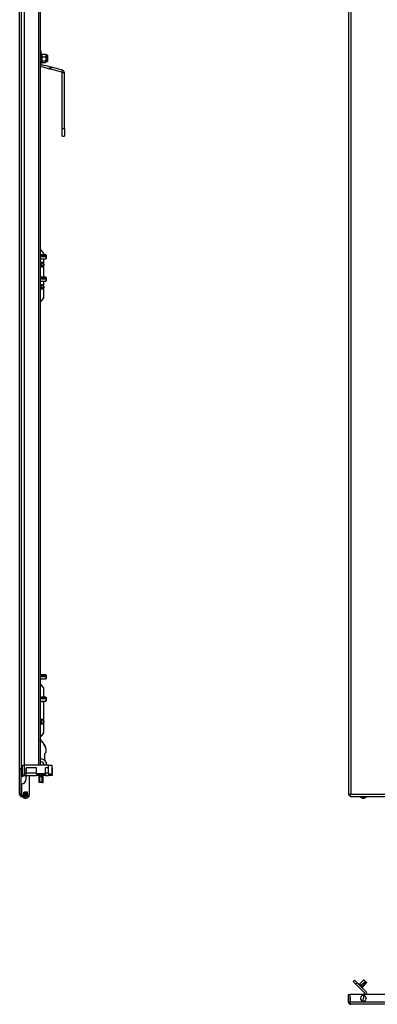
# Model space of a CAD drawing. Units: millimetres. Extents: x -195 to 2628, y -839 to 1664.
# Drawn here: x -195 to 288, y -839 to 488 of the extents above; entities that cross this region are included whole.
import ezdxf

# ---------------------------------------------------------------- set-up
doc = ezdxf.new("R2010")
doc.units = ezdxf.units.MM

msp = doc.modelspace()

# ---------------------------------------------------------------- linework, layer by layer
at = {"color": 7, "linetype": 'Continuous', "lineweight": 25}
for p, q in [((249.1, 1429), (249.1, -556.7)), ((252.1, 1428.1), (252.1, -555.9)), ((-194.9, -521.4), (-194.9, 1393.6)), ((-192.4, -521.4), (-192.4, 1393.6)), ((-189, 1388.6), (-189, -516.4)), ((-188.6, 1388.6), (-188.6, -516.4)), ((-167, 1388.6), (-167, -516.4)), ((-166.4, 446.1), (-167, 446.1)), ((-166.4, 446.1), (-166.4, 428.9)), ((-164.9, 442.1), (-166.4, 442.1)), ((-164.9, 442.1), (-164.9, 430.1)), ((-164.9, 441.8), (-160.2, 441.8)), ((-164.9, 438.3), (-160.2, 438.3)), ((-159.8, 441.5), (-160.2, 441.8)), ((-160.2, 438.3), (-159.2, 437.9)), ((-159.2, 440.9), (-159.8, 441.5)), ((-159.2, 440.9), (-159.2, 437.9)), ((-159, 440.6), (-159.2, 440.6)), ((-159.2, 437.9), (-159.2, 431.3)), ((-157.2, 439.9), (-157.2, 437.6)), ((-166.4, 428.6), (-167, 428.6)), ((-167, 427.4), (-166.2, 428.1)), ((-166.6, 425), (-167, 425.1)), ((-166.6, 425), (-165.9, 427.9)), ((-164.9, 430.1), (-166.4, 430.1)), ((-166.4, 428.9), (-166.4, 428.6)), ((-164.9, 432.6), (-160.2, 432.6)), ((-164.9, 430.4), (-160.2, 430.4)), ((-159.8, 430.7), (-159.2, 431.3)), ((-159.2, 437.8), (-159, 437.8)), ((-159.2, 431.6), (-159, 431.6)), ((-157.2, 437.6), (-157.2, 432.3)), ((-153.6, 424.6), (-154.4, 421.7)), ((-152.8, 421.3), (-152, 424.2)), ((-137.9, 417.3), (-152.8, 421.3)), ((-137.2, 420.2), (-152, 424.2)), ((-137.2, 420.2), (-137.9, 417.3)), ((-134.4, 416.6), (-137.4, 416.6)), ((-137.4, 341.1), (-137.4, 416.6)), ((-134.4, 341.1), (-134.4, 416.6)), ((-134.4, 341.1), (-137.4, 341.1)), ((-137.4, 331.1), (-137.4, 341.1)), ((-134.4, 341.1), (-134.4, 331.1)), ((-137.4, 331.1), (-134.4, 331.1)), ((-167, 178.1), (-166.1, 178.1)), ((-166.1, 178.1), (-162.6, 173.1)), ((-162.6, 173.1), (-162.6, 171.1)), ((-159.5, 171.1), (-167, 171.1)), ((-167, 165.6), (-159.5, 165.6)), ((-163.5, 160.9), (-167, 160.9)), ((-164, 160.8), (-165.2, 160.2)), ((-164.7, 159.7), (-165.2, 160.2)), ((-163.5, 160.3), (-164.7, 159.7)), ((-164, 160.8), (-163.5, 160.3)), ((-162.6, 165.6), (-162.6, 160.3)), ((-159.5, 171.1), (-159.5, 170.1)), ((-159.5, 171.1), (-159, 170.6)), ((-159.5, 170.1), (-159.5, 168.6)), ((-159.5, 170.1), (-159, 169.9)), ((-159.5, 168.6), (-159.5, 165.6)), ((-159, 168.4), (-159.5, 168.6)), ((-159.5, 165.6), (-159, 166.1)), ((-159, 170.6), (-159, 169.9)), ((-159, 169.9), (-159, 168.4)), ((-159, 168.4), (-159, 166.1)), ((-167, 155.2), (-163.8, 155.2)), ((-166.1, 158.6), (-165.4, 158.6)), ((-165.6, 156.8), (-165, 157.1)), ((-165.6, 156.8), (-164.7, 155.6)), ((-165, 157.1), (-164.1, 156)), ((-164.1, 156), (-164.7, 155.6)), ((-162.6, 156.1), (-162.6, 141.1)), ((-162.1, 158.6), (-162.4, 156.9)), ((-162.4, 156.8), (-162.1, 158.5)), ((-162.4, 156.8), (-162.4, 156.9)), ((-162.1, 158.6), (-162.1, 158.5)), ((-159.5, 141.1), (-167, 141.1)), ((-167, 135.6), (-159.5, 135.6)), ((-162.6, 135.6), (-162.6, 130.3)), ((-159.5, 141.1), (-159.5, 140.1)), ((-159.5, 141.1), (-159, 140.6)), ((-159.5, 140.1), (-159.5, 138.6)), ((-159.5, 140.1), (-159, 139.9)), ((-159.5, 138.6), (-159.5, 135.6)), ((-159, 138.4), (-159.5, 138.6)), ((-159.5, 135.6), (-159, 136.1)), ((-159, 140.6), (-159, 139.9)), ((-159, 139.9), (-159, 138.4)), ((-159, 138.4), (-159, 136.1)), ((-163.5, 130.9), (-167, 130.9)), ((-167, 125.2), (-163.8, 125.2)), ((-166.1, 128.6), (-165.4, 128.6)), ((-165.6, 126.8), (-165, 127.1)), ((-165.6, 126.8), (-164.7, 125.6)), ((-164, 130.8), (-165.2, 130.2)), ((-164.7, 129.7), (-165.2, 130.2)), ((-165, 127.1), (-164.1, 126)), ((-163.5, 130.3), (-164.7, 129.7)), ((-164.1, 126), (-164.7, 125.6)), ((-164, 130.8), (-163.5, 130.3)), ((-162.6, 126.1), (-162.6, 113.1)), ((-162.1, 128.6), (-162.4, 126.9)), ((-162.4, 126.8), (-162.1, 128.5)), ((-162.4, 126.8), (-162.4, 126.9)), ((-162.1, 128.6), (-162.1, 128.5)), ((-166.1, 108.1), (-167, 108.1)), ((-162.6, 113.1), (-166.1, 108.1)), ((-159.5, -394.9), (-167, -394.9)), ((-159.5, -394.9), (-159.5, -395.9)), ((-159.5, -394.9), (-159, -395.4)), ((-159.5, -395.9), (-159.5, -397.4)), ((-159.5, -395.9), (-159, -396.1)), ((-159.5, -397.4), (-159.5, -400.4)), ((-159, -397.6), (-159.5, -397.4)), ((-159, -395.4), (-159, -396.1)), ((-159, -396.1), (-159, -397.6)), ((-159, -397.6), (-159, -399.9)), ((-167, -400.4), (-159.5, -400.4)), ((-167, -407.9), (-166.1, -407.9)), ((-166.1, -407.9), (-162.6, -412.9)), ((-159.5, -400.4), (-159, -399.9)), ((-162.6, -412.9), (-162.6, -424.9)), ((-159.5, -424.9), (-167, -424.9)), ((-167, -430.4), (-159.5, -430.4)), ((-167, -430.8), (-163.8, -430.8)), ((-162.6, -430.4), (-162.6, -455.7)), ((-159.5, -424.9), (-159.5, -425.9)), ((-159.5, -424.9), (-159, -425.4)), ((-159.5, -425.9), (-159.5, -427.4)), ((-159.5, -425.9), (-159, -426.1)), ((-159.5, -427.4), (-159.5, -430.4)), ((-159, -427.6), (-159.5, -427.4)), ((-159.5, -430.4), (-159, -429.9)), ((-159, -425.4), (-159, -426.1)), ((-159, -426.1), (-159, -427.6)), ((-159, -427.6), (-159, -429.9)), ((-163.5, -455.1), (-167, -455.1)), ((-167, -460.8), (-163.8, -460.8)), ((-166.1, -457.4), (-165.4, -457.4)), ((-165.6, -459.2), (-165, -458.9)), ((-165.6, -459.2), (-164.7, -460.4)), ((-164, -455.2), (-165.2, -455.8)), ((-164.7, -456.3), (-165.2, -455.8)), ((-165, -458.9), (-164.1, -460)), ((-163.5, -455.7), (-164.7, -456.3)), ((-164.1, -460), (-164.7, -460.4)), ((-164, -455.2), (-163.5, -455.7)), ((-162.6, -459.9), (-162.6, -472.9)), ((-162.1, -457.4), (-162.4, -459.1)), ((-162.4, -459.2), (-162.1, -457.5)), ((-162.4, -459.2), (-162.4, -459.1)), ((-162.1, -457.4), (-162.1, -457.5)), ((-162.6, -472.9), (-166.1, -477.9)), ((-166.1, -477.9), (-167, -477.9)), ((-161.9, -488.4), (-167, -481.1)), ((-162, -488.5), (-167, -481.4)), ((-162, -488.5), (-161.9, -488.4)), ((-160.9, -500.9), (-159.1, -499.1)), ((-160.9, -510.3), (-160.9, -500.9)), ((-159.1, -499.1), (-159.1, -497.9)), ((-159.1, -497.9), (-158.9, -497.9)), ((-159.1, -499.1), (-158.9, -498.9)), ((-158.9, -498.9), (-158.9, -497.9)), ((-191, -532.4), (-191, -516.4)), ((-191, -516.4), (-189, -516.4)), ((-189, -516.4), (-189, -528.4)), ((-156, -516.4), (-189, -516.4)), ((-165.9, -508.4), (-167, -508.4)), ((-165.9, -512.1), (-167, -512.3)), ((-156, -520.4), (-156, -516.4)), ((-156, -516.4), (-151, -516.4)), ((-151, -520.4), (-151, -516.4)), ((-192.4, -521.4), (-194.9, -521.4)), ((-194.9, -521.5), (-194.9, -521.4)), ((-194.9, -555.9), (-194.9, -521.5)), ((-192.9, -521.5), (-194.9, -521.5)), ((-192.9, -519.9), (-192.9, -521.5)), ((-192.9, -519.9), (-191, -519.9)), ((-192.9, -555.9), (-192.9, -521.5)), ((-192.4, -521.4), (-191, -521.4)), ((-189, -530.4), (-189, -528.4)), ((-189, -528.4), (-186, -528.4)), ((-189, -530.6), (-189, -528.4)), ((-189, -530.4), (-186, -530.4)), ((-186, -520.4), (-186, -526.9)), ((-172, -520.4), (-186, -520.4)), ((-186, -528.4), (-186, -520.4)), ((-186, -526.9), (-172, -526.9)), ((-186, -530.4), (-186, -528.4)), ((-186, -530.4), (-172, -530.4)), ((-185.9, -534.9), (-185.9, -530.4)), ((-181.9, -530.4), (-181.9, -556.7)), ((-172, -526.9), (-172, -520.4)), ((-172, -528.4), (-172, -520.4)), ((-172, -528.4), (-172, -530.4)), ((-172, -528.4), (-160, -528.4)), ((-160, -530.4), (-172, -530.4)), ((-171.5, -527.9), (-171.5, -528.4)), ((-171.5, -527.9), (-161.8, -527.9)), ((-169.5, -530.4), (-168.5, -531.4)), ((-163.5, -531.4), (-162.5, -530.4)), ((-161.8, -527.9), (-161.8, -528.4)), ((-161.8, -527.9), (-160.5, -527.9)), ((-160.5, -528.4), (-160.5, -527.9)), ((-160, -526.9), (-160, -520.4)), ((-156, -520.4), (-160, -520.4)), ((-160, -528.4), (-160, -520.4)), ((-160, -526.9), (-156, -526.9)), ((-160, -528.4), (-160, -530.4)), ((-160, -530.4), (-156, -530.4)), ((-156, -526.9), (-156, -520.4)), ((-156, -528.4), (-156, -520.4)), ((-156, -528.4), (-156, -530.4)), ((-156, -528.4), (-151, -528.4)), ((-151, -530.4), (-156, -530.4)), ((-151, -520.4), (-151, -526.9)), ((-151, -528.4), (-151, -520.4)), ((-151, -528.4), (-151, -530.4)), ((-190.7, -532.4), (-191, -532.4)), ((-168.7, -531.7), (-168.7, -539.4)), ((-168.7, -531.7), (-168.6, -531.7)), ((-168.7, -539.4), (-168.2, -539.9)), ((-168.6, -539.4), (-168.7, -539.4)), ((-168.6, -539.4), (-168.6, -531.7)), ((-168.6, -531.7), (-168.3, -531.7)), ((-168.1, -539.9), (-168.6, -539.4)), ((-168, -539.4), (-168.6, -539.4)), ((-168.5, -531.4), (-168.5, -531.7)), ((-168.5, -531.4), (-164, -531.4)), ((-168.3, -531.7), (-168, -531.7)), ((-168.1, -539.9), (-168.2, -539.9)), ((-167.5, -539.9), (-168.1, -539.9)), ((-168, -531.7), (-168, -539.4)), ((-168, -531.7), (-164.6, -531.7)), ((-164.6, -539.4), (-168, -539.4)), ((-168, -539.4), (-167.5, -539.9)), ((-165, -539.9), (-167.5, -539.9)), ((-165, -539.9), (-164.6, -539.4)), ((-165, -539.9), (-163.9, -539.9)), ((-164.6, -539.4), (-164.6, -531.7)), ((-164, -531.7), (-164.6, -531.7)), ((-163.5, -539.4), (-164.6, -539.4)), ((-164, -531.4), (-163.5, -531.4)), ((-164, -531.4), (-164, -531.7)), ((-163.5, -531.7), (-164, -531.7)), ((-163.5, -539.4), (-163.9, -539.9)), ((-163.5, -539.9), (-163.9, -539.9)), ((-163.5, -531.7), (-163.5, -531.4)), ((-163.5, -531.7), (-163.5, -539.4)), ((-163.5, -531.7), (-163, -531.7)), ((-163.5, -539.9), (-163, -539.4)), ((-163, -539.4), (-163.5, -539.4)), ((-163, -539.4), (-163, -531.7)), ((-192.9, -555.9), (-194.9, -555.9)), ((-191.9, -556.7), (-189.4, -556.7)), ((-191.9, -556.9), (-191.9, -558.9)), ((-181.9, -556.9), (-191.9, -556.9)), ((-189.4, -553.7), (-190, -553.9)), ((-190, -554.1), (-188.6, -554.1)), ((-189.4, -554.5), (-190, -554.7)), ((-190, -554.9), (-188.6, -554.9)), ((-189.4, -555.3), (-190, -555.5)), ((-190, -555.7), (-188.6, -555.7)), ((-189.4, -556.1), (-190, -556.3)), ((-190, -556.5), (-188.6, -556.5)), ((-189.4, -553.2), (-189.4, -553.7)), ((-189.4, -553.2), (-188.3, -553.2)), ((-189.4, -553.7), (-188.3, -553.7)), ((-189.4, -554.1), (-189.4, -554.5)), ((-189.4, -554.5), (-188.3, -554.5)), ((-189.4, -554.9), (-189.4, -555.3)), ((-189.4, -555.3), (-188.3, -555.3)), ((-189.4, -555.7), (-189.4, -556.1)), ((-189.4, -556.1), (-188.3, -556.1)), ((-189.4, -556.5), (-189.4, -556.9)), ((-189.4, -556.9), (-189.4, -556.9)), ((-189.4, -556.9), (-188.3, -556.9)), ((-188.3, -553.7), (-188.7, -553.9)), ((-188.3, -554.5), (-188.7, -554.7)), ((-188.3, -555.3), (-188.7, -555.5)), ((-188.3, -556.1), (-188.7, -556.3)), ((-183.8, -554.1), (-188.6, -554.1)), ((-183.8, -554.9), (-188.6, -554.9)), ((-183.8, -555.7), (-188.6, -555.7)), ((-183.8, -556.5), (-188.6, -556.5)), ((-188.3, -553.2), (-188.3, -553.7)), ((-184.4, -553.2), (-188.3, -553.2)), ((-184.4, -553.7), (-188.3, -553.7)), ((-188.3, -554.1), (-188.3, -554.5)), ((-184.4, -554.5), (-188.3, -554.5)), ((-188.3, -554.9), (-188.3, -555.3)), ((-184.4, -555.3), (-188.3, -555.3)), ((-188.3, -555.7), (-188.3, -556.1)), ((-184.4, -556.1), (-188.3, -556.1)), ((-188.3, -556.5), (-188.3, -556.9)), ((-184.4, -556.9), (-188.3, -556.9)), ((-184.4, -553.7), (-184.4, -553.2)), ((-183.7, -553.9), (-184.4, -553.7)), ((-184.4, -554.5), (-184.4, -554.1)), ((-183.7, -554.7), (-184.4, -554.5)), ((-184.4, -555.3), (-184.4, -554.9)), ((-183.7, -555.5), (-184.4, -555.3)), ((-184.4, -556.1), (-184.4, -555.7)), ((-183.7, -556.3), (-184.4, -556.1)), ((-184.4, -556.9), (-184.4, -556.5)), ((-184.4, -556.7), (-181.9, -556.7)), ((-184.3, -556.9), (-184.4, -556.9)), ((-181.9, -558.9), (-181.9, -556.9)), ((249.1, -556.7), (251.1, -556.7)), ((251.2, -558.9), (251.2, -556.9)), ((252.1, -555.9), (744.1, -555.9)), ((-181.9, -558.9), (-191.9, -558.9)), ((-190.9, -558.9), (-190.9, -559.2)), ((-190.9, -559.2), (-189.2, -559.2)), ((-189.2, -558.9), (-189.2, -559.2)), ((-182.9, -559.2), (-189.2, -559.2)), ((-182.9, -559.2), (-182.9, -558.9)), ((251.2, -558.9), (744.1, -558.9)), ((265.1, -558.9), (265.1, -559.2)), ((265.1, -559.2), (272.3, -559.2)), ((272.3, -558.9), (272.3, -559.2)), ((273.1, -559.2), (272.3, -559.2)), ((273.1, -559.2), (273.1, -558.9)), ((257.2, -806.6), (255.4, -808.4)), ((259, -811.9), (255.4, -808.4)), ((260.7, -810.2), (257.2, -806.6)), ((269.5, -806.2), (264, -811.6)), ((265.9, -813.5), (271.4, -808.1)), ((272.5, -809.2), (267.1, -814.7)), ((270.2, -806.2), (269.5, -806.2)), ((271.4, -808.1), (271.6, -807.6)), ((271.4, -808.1), (272.5, -809.2)), ((271.6, -807.6), (272.8, -808.8)), ((272.8, -808.8), (272.5, -809.2)), ((273.4, -810.1), (273.5, -809.4)), ((273.5, -810.2), (273.5, -809.5)), ((260.7, -810.2), (259, -811.9)), ((259, -811.9), (271.1, -824)), ((272.8, -822.3), (260.7, -810.2)), ((263.9, -811.9), (262.5, -811.9)), ((264.1, -811.7), (263.9, -811.9)), ((266.5, -814.1), (265.9, -813.5)), ((267.1, -814.7), (266.5, -814.1)), ((267.4, -815.4), (267.7, -815.2)), ((267.5, -815.5), (267.4, -815.4)), ((267.5, -815.5), (267.7, -815.3)), ((267.5, -816.9), (267.5, -815.5)), ((268, -815.6), (273.5, -810.2)), ((249.1, -835.9), (249.1, -825.9)), ((249.1, -825.9), (251.1, -825.9)), ((249.1, -835.9), (251.1, -835.9)), ((251.1, -835.9), (251.1, -825.9)), ((251.2, -829.3), (251.1, -829.6)), ((251.1, -834.2), (251.2, -834.5)), ((744.1, -825.9), (251.2, -825.9)), ((251.2, -835.9), (251.2, -825.9)), ((744.1, -835.9), (251.2, -835.9)), ((271.2, -824.5), (270.7, -825.9)), ((273.3, -825.9), (273.5, -825.4)), ((744.1, -838.9), (252.1, -838.9))]:
    msp.add_line(p, q, dxfattribs=at)
at = {"color": 8, "linetype": 'Continuous', "lineweight": 25}
for p, q in [((-169.4, 1388.6), (-169.4, -516.4)), ((-159, 440.6), (-159, 437.8)), ((-157.5, 440.4), (-157.5, 437.7)), ((-166.4, 428.9), (-167, 428.9)), ((-159, 437.8), (-159, 431.6)), ((-157.5, 437.7), (-157.5, 431.8)), ((-167, 170.1), (-159.5, 170.1)), ((-159.5, 168.6), (-167, 168.6)), ((-167, 160.8), (-164, 160.8)), ((-165.2, 160.2), (-167, 160.2)), ((-167, 156.8), (-165.6, 156.8)), ((-164.7, 155.6), (-167, 155.6)), ((-167, 140.1), (-159.5, 140.1)), ((-159.5, 138.6), (-167, 138.6)), ((-167, 130.8), (-164, 130.8)), ((-165.2, 130.2), (-167, 130.2)), ((-167, 126.8), (-165.6, 126.8)), ((-164.7, 125.6), (-167, 125.6)), ((-167, -395.9), (-159.5, -395.9)), ((-159.5, -397.4), (-167, -397.4)), ((-167, -425.9), (-159.5, -425.9)), ((-159.5, -427.4), (-167, -427.4)), ((-167, -455.2), (-164, -455.2)), ((-165.2, -455.8), (-167, -455.8)), ((-167, -459.2), (-165.6, -459.2)), ((-164.7, -460.4), (-167, -460.4)), ((-163.3, -530.4), (-164, -531.4)), ((-191.9, -556.7), (-191.9, -541.8)), ((-190.1, -554), (-188.7, -554)), ((-190.1, -554.8), (-188.7, -554.8)), ((-190.1, -555.6), (-188.7, -555.6)), ((-190.1, -556.4), (-188.7, -556.4)), ((-190, -553.9), (-188.7, -553.9)), ((-190, -554.7), (-188.7, -554.7)), ((-190, -555.5), (-188.7, -555.5)), ((-190, -556.3), (-188.7, -556.3)), ((-183.7, -553.9), (-188.7, -553.9)), ((-183.7, -554), (-188.7, -554)), ((-183.7, -554.7), (-188.7, -554.7)), ((-183.7, -554.8), (-188.7, -554.8)), ((-183.7, -555.5), (-188.7, -555.5)), ((-183.7, -555.6), (-188.7, -555.6)), ((-183.7, -556.3), (-188.7, -556.3)), ((-183.7, -556.4), (-188.7, -556.4)), ((-188.3, -556.9), (-188.3, -556.9)), ((267.4, -816.8), (267.4, -815.4))]:
    msp.add_line(p, q, dxfattribs=at)
at = {"color": 7, "linetype": 'Continuous', "lineweight": 25, "flags": 128}
for points in [[(-154.4, 421.7), (-155.8, 422.1), (-157.2, 422.5), (-158.7, 422.9), (-160.3, 423.3), (-161.8, 423.7), (-163.4, 424.1), (-165, 424.5), (-166.6, 425)], [(-165.9, 427.9), (-164.2, 427.4), (-162.6, 427), (-161, 426.6), (-159.5, 426.2), (-157.9, 425.8), (-156.4, 425.4), (-155, 425), (-153.6, 424.6)], [(-157.2, 437.6), (-157.2, 437.6), (-157.2, 437.6), (-157.2, 437.7), (-157.3, 437.7), (-157.3, 437.7), (-157.4, 437.7), (-157.4, 437.7), (-157.5, 437.7)], [(-152.8, 421.3), (-153, 421.3), (-153.2, 421.4), (-153.4, 421.4), (-153.6, 421.5), (-153.8, 421.5), (-154, 421.6), (-154.2, 421.6), (-154.4, 421.7)], [(-153.6, 424.6), (-153.4, 424.5), (-153.2, 424.5), (-153, 424.4), (-152.8, 424.4), (-152.6, 424.3), (-152.4, 424.3), (-152.2, 424.2), (-152, 424.2)], [(-162.1, 158.5), (-162.1, 159), (-162.2, 159.6), (-162.4, 160), (-162.6, 160.4), (-162.9, 160.7), (-163.3, 160.8), (-163.7, 160.9), (-164, 160.8)], [(-162.1, 158.6), (-162.1, 159), (-162.2, 159.4), (-162.3, 159.7), (-162.5, 160), (-162.7, 160.2), (-163, 160.4), (-163.3, 160.4), (-163.5, 160.3)], [(-164.7, 155.6), (-164.4, 155.4), (-164, 155.2), (-163.6, 155.2), (-163.3, 155.3), (-162.9, 155.5), (-162.7, 155.9), (-162.5, 156.3), (-162.4, 156.8)], [(-164.1, 156), (-163.8, 155.8), (-163.6, 155.7), (-163.3, 155.7), (-163, 155.8), (-162.8, 155.9), (-162.6, 156.2), (-162.4, 156.5), (-162.4, 156.9)], [(-164.7, 125.6), (-164.4, 125.4), (-164, 125.2), (-163.6, 125.2), (-163.3, 125.3), (-162.9, 125.5), (-162.7, 125.9), (-162.5, 126.3), (-162.4, 126.8)], [(-164.1, 126), (-163.8, 125.8), (-163.6, 125.7), (-163.3, 125.7), (-163, 125.8), (-162.8, 125.9), (-162.6, 126.2), (-162.4, 126.5), (-162.4, 126.9)], [(-162.1, 128.5), (-162.1, 129), (-162.2, 129.6), (-162.4, 130), (-162.6, 130.4), (-162.9, 130.7), (-163.3, 130.8), (-163.7, 130.9), (-164, 130.8)], [(-162.1, 128.6), (-162.1, 129), (-162.2, 129.4), (-162.3, 129.7), (-162.5, 130), (-162.7, 130.2), (-163, 130.4), (-163.3, 130.4), (-163.5, 130.3)], [(-164.7, -460.4), (-164.4, -460.6), (-164, -460.8), (-163.6, -460.8), (-163.3, -460.7), (-162.9, -460.5), (-162.7, -460.1), (-162.5, -459.7), (-162.4, -459.2)], [(-164.1, -460), (-163.8, -460.2), (-163.6, -460.3), (-163.3, -460.3), (-163, -460.2), (-162.8, -460.1), (-162.6, -459.8), (-162.4, -459.5), (-162.4, -459.1)], [(-162.1, -457.5), (-162.1, -457), (-162.2, -456.4), (-162.4, -456), (-162.6, -455.6), (-162.9, -455.3), (-163.3, -455.2), (-163.7, -455.1), (-164, -455.2)], [(-162.1, -457.4), (-162.1, -457), (-162.2, -456.6), (-162.3, -456.3), (-162.5, -456), (-162.7, -455.8), (-163, -455.6), (-163.3, -455.6), (-163.5, -455.7)], [(-188.7, -554), (-188.7, -554), (-188.7, -554), (-188.7, -554), (-188.7, -554.1), (-188.7, -554.1), (-188.7, -554.1), (-188.6, -554.1), (-188.6, -554.1)], [(-188.7, -554.8), (-188.7, -554.8), (-188.7, -554.8), (-188.7, -554.8), (-188.7, -554.9), (-188.7, -554.9), (-188.7, -554.9), (-188.6, -554.9), (-188.6, -554.9)], [(-188.7, -555.6), (-188.7, -555.6), (-188.7, -555.6), (-188.7, -555.6), (-188.7, -555.7), (-188.7, -555.7), (-188.7, -555.7), (-188.6, -555.7), (-188.6, -555.7)], [(-188.7, -556.4), (-188.7, -556.4), (-188.7, -556.4), (-188.7, -556.4), (-188.7, -556.5), (-188.7, -556.5), (-188.7, -556.5), (-188.6, -556.5), (-188.6, -556.5)], [(269.5, -806.2), (269.5, -806.2), (269.6, -806.3), (269.7, -806.4), (270, -806.7), (270.3, -807), (270.7, -807.3), (271, -807.7), (271.4, -808.1)], [(270.2, -806.2), (270.2, -806.2), (270.3, -806.2), (270.4, -806.4), (270.6, -806.6), (270.8, -806.8), (271.1, -807.1), (271.3, -807.3), (271.6, -807.6)], [(272.5, -809.2), (272.7, -809.4), (272.9, -809.6), (273, -809.7), (273.1, -809.8), (273.2, -809.9), (273.3, -810), (273.4, -810.1), (273.4, -810.1)], [(272.8, -808.8), (272.9, -808.9), (273, -809), (273.1, -809.1), (273.2, -809.2), (273.3, -809.3), (273.4, -809.4), (273.4, -809.4), (273.5, -809.4)], [(273.5, -809.4), (273.5, -809.5), (273.5, -809.5)], [(267.4, -815.4), (267.2, -815.2), (266.7, -814.7), (266.1, -814.1), (265.4, -813.4), (264.7, -812.8), (264.2, -812.3), (264, -812), (263.9, -811.9)], [(265.9, -813.5), (265.6, -813.2), (265.2, -812.8), (264.9, -812.4), (264.5, -812.1), (264.3, -811.9), (264.1, -811.7), (264, -811.6), (264, -811.6)], [(268, -815.6), (268, -815.5), (267.9, -815.5), (267.8, -815.4), (267.7, -815.3), (267.6, -815.1), (267.4, -815), (267.3, -814.8), (267.1, -814.7)], [(268, -815.6), (268, -815.6), (268, -815.6)], [(273.4, -810.1), (273.5, -810.2), (273.5, -810.2)], [(268.7, -834.9), (268.7, -834.5), (268.8, -834.1), (268.8, -833.6), (268.8, -833.1), (268.9, -832.6), (268.9, -832.1), (269, -831.5), (269.1, -830.9)], [(269.4, -826.9), (269.4, -827.3), (269.4, -827.7), (269.3, -828.2), (269.3, -828.7), (269.2, -829.2), (269.2, -829.8), (269.1, -830.3), (269.1, -830.9)]]:
    msp.add_lwpolyline(points, dxfattribs=at)
at = {"color": 7, "linetype": 'Continuous', "lineweight": 25}
for centre, radius, start, end in [((-159, 435.8), 4.81, 72.4448, 90), ((-157.7, 439.9), 0.5, 0, 72.4448), ((-158.9, 425.7), 12.1, 83.1759, 90.0544), ((-159, 436.4), 4.81, 270, 287.5552), ((-157.7, 432.3), 0.5, 287.5552, 0), ((-138.1, 416.6), 0.737, 0, 75), ((-138.1, 416.6), 3.74, 0, 75), ((-164.1, 158.5), 1.95, 122.1138, 176.3116), ((-163.9, 158.5), 1.47, 122.1149, 176.3114), ((-163.6, 158.3), 2.5, 171.4521, 217.2365), ((-163.5, 158.3), 1.87, 171.4525, 217.2365), ((-164.1, 128.5), 1.95, 122.1138, 176.3116), ((-163.6, 128.3), 2.5, 171.4524, 217.2362), ((-163.9, 128.5), 1.47, 122.1149, 176.3114), ((-163.5, 128.3), 1.87, 171.4525, 217.2365), ((-163.8, -429.7), 1.14, 218.9742, 321.0258), ((-164.1, -457.5), 1.95, 122.1173, 176.3091), ((-163.6, -457.7), 2.5, 171.4538, 217.2344), ((-163.9, -457.5), 1.47, 122.1156, 176.3107), ((-163.5, -457.7), 1.87, 171.4538, 217.2346), ((-175.4, -497.9), 16.3, 0, 35), ((-175.4, -497.9), 16.5, 0, 35), ((-165.9, -515.9), 7.5, 355.9562, 90), ((-165.9, -515.9), 3.75, 351.892, 90), ((-154.5, -526.9), 3.5, 357.5001, 0), ((-192.9, -534.9), 7, 270, 0), ((-191.9, -555.9), 3, 180, 270), ((-191.9, -555.9), 1, 180, 270), ((-190, -554), 0.1, 110, 180), ((-190, -554), 0.1, 180, 270), ((-190, -554.8), 0.1, 110, 180), ((-190, -554.8), 0.1, 180, 270), ((-190, -555.6), 0.1, 110, 180), ((-190, -555.6), 0.1, 180, 270), ((-190, -556.4), 0.1, 110, 180), ((-190, -556.4), 0.1, 180, 270), ((-188.6, -554), 0.113, 131.5082, 184.7703), ((-188.6, -554.8), 0.113, 131.4729, 184.7805), ((-188.6, -555.6), 0.113, 131.4729, 184.7805), ((-188.6, -556.4), 0.113, 131.5268, 184.7517), ((-183.8, -554), 0.1, 270, 0), ((-183.8, -554.8), 0.1, 270, 0), ((-183.8, -555.6), 0.1, 270, 0), ((-183.8, -556.4), 0.1, 270, 0), ((-183.8, -554), 0.1, 0, 70), ((-183.8, -554.8), 0.1, 0, 70), ((-183.8, -555.6), 0.1, 0, 70), ((-183.8, -556.4), 0.1, 0, 70), ((-186.9, -556.2), 5, 216.8699, 270), ((-186.5, -558.4), 2.8, 196.0046, 261.7924), ((-186.9, -556.2), 5, 270, 323.1301), ((269.1, -556.2), 5, 216.8699, 270), ((269.1, -556.2), 5, 270, 323.1301), ((268.9, -557.3), 3.91, 272.0055, 330.7749), ((270.7, -824.4), 3, 340, 45), ((256.1, -831.9), 5, 166.3404, 193.6596), ((269.1, -830.9), 4, 84.4984, 264.4984), ((269.1, -830.9), 4, 264.4984, 84.4984), ((270.7, -824.4), 0.5, 340, 45)]:
    msp.add_arc(centre, radius, start, end, dxfattribs=at)
for points, knots in [([(-160.2, 441.8), (-160, 441.6), (-159.5, 441), (-159.3, 440.1), (-159.5, 439.2), (-160, 438.6), (-160.2, 438.3)], [0, 0, 0, 0, 0.2502027, 0.4999992, 0.7498002, 1, 1, 1, 1]), ([(-160.2, 438.3), (-160, 437.9), (-159.5, 437), (-159.3, 435.5), (-159.5, 434), (-160, 433.1), (-160.2, 432.6)], [0, 0, 0, 0, 0.250202, 0.5, 0.749799, 1, 1, 1, 1]), ([(-166.4, 428.6), (-166.4, 428.5), (-166.4, 428.4), (-166.3, 428.2), (-166.2, 428.1), (-166.2, 428.1)], [0, 0, 0, 0, 0.500668, 0.874802, 1, 1, 1, 1]), ([(-166.2, 428.1), (-166.2, 428), (-166.1, 428), (-165.9, 427.9), (-165.9, 427.9)], [0, 0, 0, 0, 0.500002, 1, 1, 1, 1]), ([(-160.2, 432.6), (-160, 432.4), (-159.5, 432.1), (-159.3, 431.5), (-159.5, 430.9), (-160, 430.6), (-160.2, 430.4)], [0, 0, 0, 0, 0.250203, 0.5, 0.749797, 1, 1, 1, 1]), ([(-189, -530.6), (-189.1, -530.6), (-189.3, -530.7), (-189.8, -530.8), (-190.3, -531.1), (-190.5, -531.6), (-190.7, -532), (-190.7, -532.3), (-190.7, -532.4)], [0, 0, 0, 0, 0.1251619, 0.2504029, 0.4999151, 0.7499526, 0.8752121, 1, 1, 1, 1]), ([(-192.9, -555.9), (-192.8, -556), (-192.8, -556.1), (-192.5, -556.3), (-192.2, -556.5), (-192, -556.7), (-191.9, -556.7)], [0, 0, 0, 0, 0.286291, 0.531446, 0.776539, 1, 1, 1, 1]), ([(-192.5, -556.6), (-192.5, -556.6), (-192.3, -556.7), (-192.1, -556.7), (-191.9, -556.7)], [0, 0, 0, 0, 0.09352, 1, 1, 1, 1]), ([(252.1, -555.9), (251.7, -556), (251, -556.1), (250.1, -556.3), (249.4, -556.4), (249.1, -556.6), (249.1, -556.7), (249.1, -556.7)], [0, 0, 0, 0, 0.214399, 0.432635, 0.650876, 0.869115, 1, 1, 1, 1]), ([(252.1, -555.9), (251.9, -556), (251.6, -556.1), (251.3, -556.3), (251.1, -556.5), (251.1, -556.7), (251.1, -556.7)], [0, 0, 0, 0, 0.286291, 0.531446, 0.776539, 1, 1, 1, 1]), ([(251.2, -558.9), (251.3, -558.9), (251.4, -558.8), (251.6, -558.3), (251.8, -557.5), (251.9, -556.6), (252, -556.1), (252.1, -555.9)], [0, 0, 0, 0, 0.214397, 0.432637, 0.65087, 0.869111, 1, 1, 1, 1]), ([(251.2, -556.9), (251.3, -556.9), (251.4, -556.8), (251.7, -556.6), (251.9, -556.3), (252, -556), (252.1, -555.9)], [0, 0, 0, 0, 0.286275, 0.531441, 0.776523, 1, 1, 1, 1]), ([(249.1, -835.9), (249.1, -836.3), (249.2, -836.9), (249.7, -837.8), (250.5, -838.5), (251.3, -838.9), (251.9, -838.9), (252.1, -838.9)], [0, 0, 0, 0, 0.214397, 0.432635, 0.650875, 0.869113, 1, 1, 1, 1]), ([(251.1, -835.9), (251.1, -836.1), (251.1, -836.3), (251.3, -836.5), (251.3, -836.6)], [0, 0, 0, 0, 0.623465, 1, 1, 1, 1]), ([(252.1, -838.9), (252, -838.9), (251.9, -838.8), (251.7, -838.3), (251.5, -837.5), (251.3, -836.7), (251.2, -836.1), (251.2, -835.9)], [0, 0, 0, 0, 0.214396, 0.432644, 0.650877, 0.869116, 1, 1, 1, 1])]:
    msp.add_open_spline(points, degree=3, knots=knots, dxfattribs=at)

doc.saveas('drawing.dxf')
